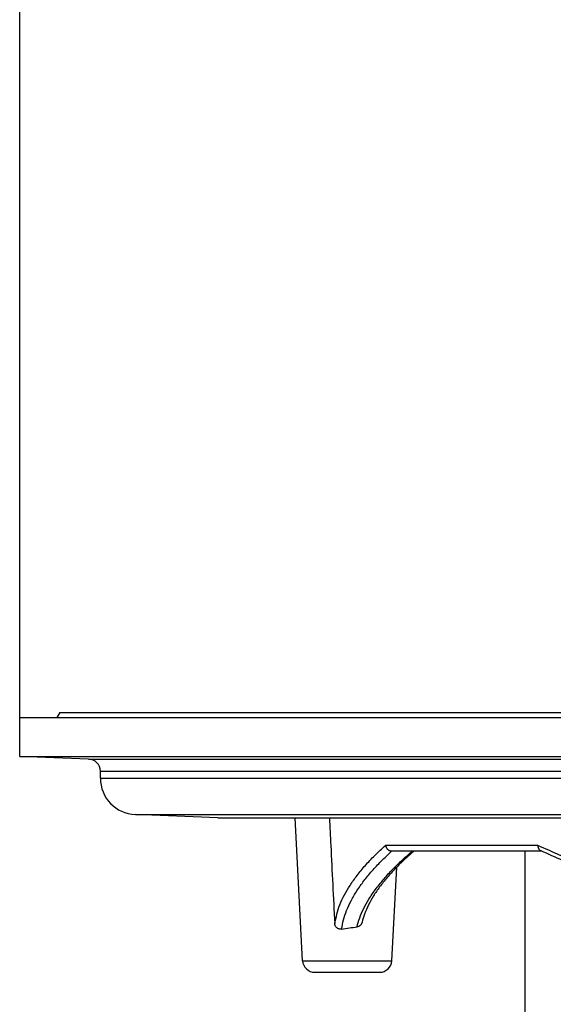
# Model space of a CAD drawing. Units: inches. Extents: x -100 to 117, y -254 to 35.
# Drawn here: x -100 to -56, y -104 to -23 of the extents above; entities that cross this region are included whole.
import ezdxf

# ---------------------------------------------------------------- set-up
doc = ezdxf.new("R2010")
doc.units = ezdxf.units.IN
doc.layers.add('1', color=7, linetype='Continuous')
doc.styles.add('CONVERTER_11', font='txt.shx', dxfattribs={"width": 0.9})
doc.dimstyles.new('ME10_DIM_12', dxfattribs={"dimtxt": 7, "dimasz": 7, "dimexe": 2, "dimexo": 0, "dimgap": 2, "dimtad": 1, "dimdsep": 46, "dimtxsty": 'CONVERTER_11', "dimsah": 1, "dimcen": 0.09, "dimclrd": 4, "dimclre": 4, "dimclrt": 1, "dimadec": 0, "dimazin": 0, "dimtfac": 1, "dimtdec": 4, "dimtmove": 0, "dimatfit": 3, "dimfxl": 1, "dimtolj": 1, "dimtzin": 0, "dimarcsym": 0})

# ---------------------------------------------------------------- blocks, each defined once
blk = doc.blocks.new('HL_310NK_Koerper', base_point=(-100, -144.317))
at = {"color": 7, "linetype": 'Continuous'}
for p, q in [((-96.7, -80), (-96.927, -80.393)), ((-96.7, -80), (96.7, -80)), ((-100, -80.393), (100, -80.393)), ((-100, -83.623), (-100, -80.393)), ((-100, -83.623), (100, -83.623)), ((-94.315, -83.822), (-100, -83.623)), ((-94.315, -83.822), (94.315, -83.822)), ((-93.35, -84.821), (93.35, -84.821)), ((-93.35, -85.398), (-93.35, -84.821)), ((-93.35, -85.398), (93.35, -85.398)), ((-90.467, -88.396), (90.467, -88.396)), ((-83.667, -88.66), (-90.467, -88.396)), ((-83.667, -88.66), (83.667, -88.66)), ((-83.55, -88.663), (83.55, -88.663)), ((-76.677, -100.445), (-77.295, -88.663)), ((-69.829, -90.919), (-57.31, -90.919)), ((-69.336, -91.393), (-69.312, -91.393)), ((-69.312, -91.393), (-57.027, -91.393)), ((-58.349, -91.393), (-58.349, -105.921)), ((-69.323, -100.445), (-68.918, -92.726)), ((-76.677, -100.445), (-69.323, -100.445)), ((-75.679, -101.393), (-70.321, -101.393))]:
    blk.add_line(p, q, dxfattribs=at)
for centre, radius, start, end in [((-94.35, -84.821), 1, 0, 88), ((-90.35, -85.398), 3, 180, -92.22669), ((-83.55, -85.663), 3, -92.22669, -90), ((-75.679, -100.393), 1, -177, -90), ((-70.321, -100.393), 1, -90, -3)]:
    blk.add_arc(centre, radius, start, end, dxfattribs=at)
for points in [[(-74.473, -88.663), (-74.415, -89.804), (-74.358, -90.945), (-74.195, -94.165), (-74.033, -97.386)], [(-74.033, -97.386), (-73.614, -95.835), (-72.768, -94.232), (-72.19, -93.418), (-71.504, -92.591), (-70.737, -91.778), (-69.829, -90.919)], [(-73.461, -97.841), (-73.308, -97.073), (-73.048, -96.293), (-72.684, -95.5), (-72.214, -94.696), (-71.628, -93.865), (-70.966, -93.06), (-70.208, -92.249), (-69.312, -91.393)], [(-72.195, -97.66), (-71.969, -96.909), (-71.643, -96.149), (-71.217, -95.378), (-70.69, -94.596), (-70.051, -93.788), (-69.343, -93.007), (-68.523, -92.2), (-67.612, -91.393)], [(-69.829, -90.919), (-69.829, -90.921), (-69.829, -90.925), (-69.829, -90.932), (-69.829, -90.938), (-69.828, -90.944), (-69.827, -90.957), (-69.826, -90.97), (-69.822, -90.996), (-69.817, -91.02), (-69.809, -91.05), (-69.798, -91.082), (-69.783, -91.117), (-69.761, -91.155), (-69.737, -91.192), (-69.709, -91.225), (-69.678, -91.256), (-69.652, -91.279), (-69.626, -91.299), (-69.602, -91.315), (-69.58, -91.328), (-69.558, -91.339), (-69.532, -91.351), (-69.502, -91.363), (-69.468, -91.374), (-69.424, -91.384), (-69.379, -91.39), (-69.336, -91.393)], [(-67.484, -91.393), (-68.213, -92.042), (-68.918, -92.726)], [(-57.31, -90.919), (-57.31, -90.92), (-57.31, -90.921), (-57.31, -90.922), (-57.31, -90.923), (-57.309, -90.926), (-57.309, -90.928), (-57.309, -90.932), (-57.308, -90.937), (-57.307, -90.946), (-57.305, -90.956), (-57.302, -90.974), (-57.299, -90.993), (-57.296, -91.007), (-57.292, -91.023), (-57.288, -91.041), (-57.283, -91.061), (-57.277, -91.081), (-57.27, -91.103), (-57.264, -91.12), (-57.257, -91.139), (-57.249, -91.159), (-57.239, -91.18), (-57.229, -91.202), (-57.218, -91.223), (-57.207, -91.242), (-57.197, -91.258), (-57.187, -91.272), (-57.178, -91.284), (-57.165, -91.299), (-57.153, -91.313), (-57.141, -91.325), (-57.129, -91.335), (-57.118, -91.345), (-57.103, -91.355), (-57.088, -91.364), (-57.073, -91.371)], [(-57.31, -90.919), (-53.74, -92.482), (-49.34, -94.232), (-44.672, -95.916), (-40.34, -97.347)], [(-57.027, -91.393), (-57.05, -91.382), (-57.073, -91.371)], [(-40.318, -97.763), (-44.538, -96.358), (-49.075, -94.712), (-53.461, -92.96), (-57.027, -91.393)], [(-68.918, -92.726), (-68.981, -92.79), (-69.044, -92.854), (-69.71, -93.587), (-70.331, -94.364), (-70.835, -95.106), (-71.244, -95.837), (-71.571, -96.593), (-71.778, -97.279)], [(-71.778, -97.279), (-71.785, -97.305), (-71.793, -97.33), (-71.814, -97.381), (-71.848, -97.442), (-71.881, -97.486), (-71.928, -97.537), (-71.954, -97.559), (-71.982, -97.58), (-72.012, -97.6), (-72.04, -97.615), (-72.115, -97.645), (-72.195, -97.66)], [(-73.461, -97.841), (-73.57, -97.848), (-73.676, -97.828), (-73.765, -97.792), (-73.846, -97.739), (-73.913, -97.675), (-73.968, -97.599), (-73.994, -97.549), (-74.014, -97.496), (-74.027, -97.436), (-74.033, -97.386)], [(-73.461, -97.841), (-72.826, -97.736), (-72.195, -97.66)]]:
    blk.add_spline(points, degree=3, dxfattribs=at)
blk = doc.blocks.new('*D7')
at = {"layer": '1', "color": 4, "lineweight": -2, "transparency": 16777216}
for p, q in [((-100, -80.393), (-100, 32.301)), ((100, -80.393), (100, 32.301)), ((-93, 30.301), (-12.324, 30.301)), ((93, 30.301), (12.676, 30.301))]:
    blk.add_line(p, q, dxfattribs=at)
at = {"layer": '1', "color": 4, "transparency": 16777216}
for points in [[(-93, 31.468), (-93, 29.135), (-100, 30.301)], [(93, 31.468), (93, 29.135), (100, 30.301)]]:
    blk.add_solid(points, dxfattribs=at)
at = {"layer": 'Defpoints', "color": 0, "transparency": 16777216}
for p in [(-100, 30.301), (-100, -80.393), (100, -80.393)]:
    blk.add_point(p, dxfattribs=at)
at = {"layer": '1', "color": 1, "transparency": 16777216, "insert": (0.176, 30.301), "char_height": 7, "attachment_point": 5, "rotation": 0.00014, "style": 'CONVERTER_11'}
blk.add_mtext('\\A1;Ø200', dxfattribs=at)

msp = doc.modelspace()

# ---------------------------------------------------------------- block references
msp.add_blockref('HL_310NK_Koerper', (-100, -144.317))

# ---------------------------------------------------------------- dimensions: what is measured, and where the dimension line sits
at = {"layer": '1'}
dim = msp.add_linear_dim(base=(-100, 30.301), p1=(100, -80.393), p2=(-100, -80.393), dimstyle='ME10_DIM_12', override={"dimpost": 'Ø<>'}, dxfattribs=at)
dim.commit()
dim.dimension.update_dxf_attribs({"geometry": '*D7', "text_midpoint": (0.176, 30.301), "dimtype": 160, "text_rotation": 0.00014})

doc.saveas('drawing.dxf')
